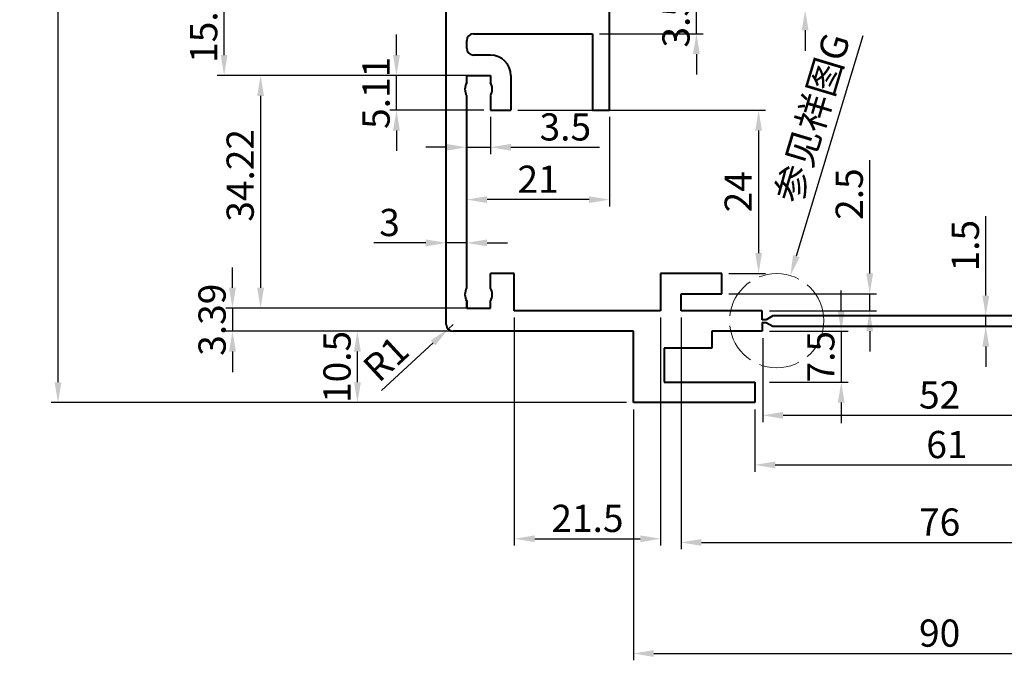
# Model space of a CAD drawing. Units: millimetres. Extents: x 1929 to 3468, y -335 to 387.
# Drawn here: x 2094 to 2239, y 109 to 203 of the extents above; entities that cross this region are included whole.
import ezdxf

# ---------------------------------------------------------------- set-up
doc = ezdxf.new("R2010")
doc.units = ezdxf.units.MM
doc.header["$LTSCALE"] = 0.5
doc.linetypes.add('ACAD_ISO02W100', pattern=[15, 12, -3])
doc.layers.get('Defpoints').update_dxf_attribs({"lineweight": 5})
for name, color, linetype, lineweight in [('5', 3, 'Continuous', 20), ('粗实线', 1, 'Continuous', 40), ('细实线', 3, 'Continuous', 20), ('虚线', 4, 'ACAD_ISO02W100', 18)]:
    doc.layers.add(name, color=color, linetype=linetype, lineweight=lineweight)
doc.styles.get("Standard").update_dxf_attribs({"font": 'txt', "bigfont": 'gbcbig.shx'})
doc.dimstyles.new('1', dxfattribs={"dimtxt": 4, "dimasz": 3, "dimexe": 1, "dimexo": 1, "dimgap": 1, "dimtad": 1, "dimdsep": 46, "dimtxsty": 'Standard', "dimcen": 0, "dimclrd": 256, "dimclre": 256, "dimclrt": 256, "dimazin": 2, "dimtm": 1e-09, "dimtfac": 1, "dimtmove": 0, "dimatfit": 0, "dimfxl": 1.5, "dimtolj": 1, "dimarcsym": 0})
doc.dimstyles.new('1A', dxfattribs={"dimtxt": 4, "dimasz": 3, "dimexe": 1, "dimexo": 1, "dimgap": 1, "dimtad": 1, "dimdsep": 46, "dimtxsty": 'Standard', "dimcen": 0, "dimclrd": 256, "dimclre": 256, "dimclrt": 256, "dimazin": 2, "dimtfac": 1, "dimtofl": 0, "dimtmove": 0, "dimatfit": 3, "dimfxl": 1.5, "dimtolj": 1, "dimarcsym": 0})

# ---------------------------------------------------------------- blocks, each defined once
blk = doc.blocks.new('*D25')
at = {"layer": 'Defpoints', "color": 0, "transparency": 16777216}
for p in [(2207.46, 165.41), (2205.46, 158.78)]:
    blk.add_point(p, dxfattribs=at)
at = {"layer": '细实线', "lineweight": -2, "transparency": 16777216}
blk.add_line((2218.1, 200.64), (2208.33, 168.28), dxfattribs=at)
at = {"layer": '细实线', "transparency": 16777216}
blk.add_solid([(2207.85, 168.43), (2208.81, 168.14), (2207.46, 165.41)], dxfattribs=at)
at = {"layer": '细实线', "transparency": 16777216, "insert": (2210.67, 188.6), "char_height": 4, "attachment_point": 5, "rotation": 73.1899}
blk.add_mtext('\\A1;{\\fSimSun|b0|i0|c134|p2;参见祥图G}', dxfattribs=at)
blk = doc.blocks.new('*D39')
at = {"layer": '5', "lineweight": -2, "transparency": 16777216}
for p, q in [((2183.39, 274.73), (2098.84, 274.73)), ((2099.84, 271.73), (2099.84, 149.73)), ((2183.39, 146.73), (2098.84, 146.73))]:
    blk.add_line(p, q, dxfattribs=at)
at = {"layer": '5', "transparency": 16777216}
for points in [[(2099.34, 271.73), (2100.34, 271.73), (2099.84, 274.73)], [(2099.34, 149.73), (2100.34, 149.73), (2099.84, 146.73)]]:
    blk.add_solid(points, dxfattribs=at)
at = {"layer": 'Defpoints', "color": 0, "transparency": 16777216}
for p in [(2184.39, 274.73), (2099.84, 146.73), (2184.39, 146.73)]:
    blk.add_point(p, dxfattribs=at)
at = {"layer": '5', "transparency": 16777216, "insert": (2096.84, 210.7), "char_height": 4, "attachment_point": 5, "rotation": 90}
blk.add_mtext('\\A1;128', dxfattribs=at)
blk = doc.blocks.new('*D58')
at = {"layer": '5', "lineweight": -2, "transparency": 16777216}
for p, q in [((2167.39, 189.73), (2203.79, 189.73)), ((2202.79, 186.73), (2202.79, 168.73)), ((2198.39, 165.73), (2203.79, 165.73))]:
    blk.add_line(p, q, dxfattribs=at)
at = {"layer": '5', "transparency": 16777216}
for points in [[(2202.29, 186.73), (2203.29, 186.73), (2202.79, 189.73)], [(2202.29, 168.73), (2203.29, 168.73), (2202.79, 165.73)]]:
    blk.add_solid(points, dxfattribs=at)
at = {"layer": 'Defpoints', "color": 0, "transparency": 16777216}
for p in [(2166.39, 189.73), (2197.39, 165.73), (2202.79, 165.73)]:
    blk.add_point(p, dxfattribs=at)
at = {"layer": '5', "transparency": 16777216, "insert": (2199.79, 177.73), "char_height": 4, "attachment_point": 5, "rotation": 90}
blk.add_mtext('\\A1;24', dxfattribs=at)
blk = doc.blocks.new('*D62')
at = {"layer": '5', "lineweight": -2, "transparency": 16777216}
for p, q in [((2180.89, 188.73), (2180.89, 175.58)), ((2159.89, 181.47), (2159.89, 175.58)), ((2177.89, 176.58), (2162.89, 176.58))]:
    blk.add_line(p, q, dxfattribs=at)
at = {"layer": '5', "transparency": 16777216}
for points in [[(2162.89, 177.08), (2162.89, 176.08), (2159.89, 176.58)], [(2177.89, 177.08), (2177.89, 176.08), (2180.89, 176.58)]]:
    blk.add_solid(points, dxfattribs=at)
at = {"layer": 'Defpoints', "color": 0, "transparency": 16777216}
for p in [(2180.89, 189.73), (2159.89, 182.47), (2159.89, 176.58)]:
    blk.add_point(p, dxfattribs=at)
at = {"layer": '5', "transparency": 16777216, "insert": (2170.39, 179.58), "char_height": 4, "attachment_point": 5}
blk.add_mtext('\\A1;21', dxfattribs=at)
blk = doc.blocks.new('*D63')
at = {"layer": '5', "lineweight": -2, "transparency": 16777216}
for p, q in [((2191.39, 159.23), (2191.39, 125.17)), ((2267.39, 159.73), (2267.39, 125.17)), ((2194.39, 126.17), (2264.39, 126.17))]:
    blk.add_line(p, q, dxfattribs=at)
at = {"layer": '5', "transparency": 16777216}
for points in [[(2194.39, 126.67), (2194.39, 125.67), (2191.39, 126.17)], [(2264.39, 126.67), (2264.39, 125.67), (2267.39, 126.17)]]:
    blk.add_solid(points, dxfattribs=at)
at = {"layer": 'Defpoints', "color": 0, "transparency": 16777216}
for p in [(2267.39, 160.73), (2191.39, 160.23), (2267.39, 126.17)]:
    blk.add_point(p, dxfattribs=at)
at = {"layer": '5', "transparency": 16777216, "insert": (2229.39, 129.17), "char_height": 4, "attachment_point": 5}
blk.add_mtext('\\A1;76', dxfattribs=at)
blk = doc.blocks.new('*D64')
at = {"layer": '5', "lineweight": -2, "transparency": 16777216}
for p, q in [((2160.89, 157.23), (2142.84, 157.23)), ((2143.84, 149.73), (2143.84, 154.23)), ((2176.44, 146.73), (2142.84, 146.73))]:
    blk.add_line(p, q, dxfattribs=at)
at = {"layer": '5', "transparency": 16777216}
for points in [[(2143.34, 154.23), (2144.34, 154.23), (2143.84, 157.23)], [(2143.34, 149.73), (2144.34, 149.73), (2143.84, 146.73)]]:
    blk.add_solid(points, dxfattribs=at)
at = {"layer": 'Defpoints', "color": 0, "transparency": 16777216}
for p in [(2143.84, 157.23), (2161.89, 157.23), (2177.44, 146.73)]:
    blk.add_point(p, dxfattribs=at)
at = {"layer": '5', "transparency": 16777216, "insert": (2140.84, 151.98), "char_height": 4, "attachment_point": 5, "rotation": 90}
blk.add_mtext('\\A1;10.5', dxfattribs=at)
blk = doc.blocks.new('*D66')
at = {"layer": '5', "lineweight": -2, "transparency": 16777216}
for p, q in [((2209.63, 218.73), (2209.63, 237.06)), ((2179.39, 215.73), (2210.63, 215.73)), ((2209.63, 204.48), (2209.63, 215.73)), ((2161.89, 204.48), (2210.63, 204.48)), ((2209.63, 201.48), (2209.63, 198.48))]:
    blk.add_line(p, q, dxfattribs=at)
at = {"layer": '5', "transparency": 16777216}
for points in [[(2209.13, 218.73), (2210.13, 218.73), (2209.63, 215.73)], [(2209.13, 201.48), (2210.13, 201.48), (2209.63, 204.48)]]:
    blk.add_solid(points, dxfattribs=at)
at = {"layer": 'Defpoints', "color": 0, "transparency": 16777216}
for p in [(2178.39, 215.73), (2209.63, 215.73), (2160.89, 204.48)]:
    blk.add_point(p, dxfattribs=at)
at = {"layer": '5', "transparency": 16777216, "insert": (2206.63, 229.39), "char_height": 4, "attachment_point": 5, "rotation": 90}
blk.add_mtext('\\A1;11.25', dxfattribs=at)
blk = doc.blocks.new('*D67')
at = {"layer": '5', "lineweight": -2, "transparency": 16777216}
for p, q in [((2184.39, 145.73), (2184.39, 108.84)), ((2274.39, 145.73), (2274.39, 108.84)), ((2187.39, 109.84), (2271.39, 109.84))]:
    blk.add_line(p, q, dxfattribs=at)
at = {"layer": '5', "transparency": 16777216}
for points in [[(2187.39, 110.34), (2187.39, 109.34), (2184.39, 109.84)], [(2271.39, 110.34), (2271.39, 109.34), (2274.39, 109.84)]]:
    blk.add_solid(points, dxfattribs=at)
at = {"layer": 'Defpoints', "color": 0, "transparency": 16777216}
for p in [(2184.39, 146.73), (2274.39, 146.73), (2274.39, 109.84)]:
    blk.add_point(p, dxfattribs=at)
at = {"layer": '5', "transparency": 16777216, "insert": (2229.39, 112.84), "char_height": 4, "attachment_point": 5}
blk.add_mtext('\\A1;90', dxfattribs=at)
blk = doc.blocks.new('*D68')
at = {"layer": '5', "lineweight": -2, "transparency": 16777216}
for p, q in [((2214.93, 160.23), (2214.93, 163.23)), ((2204.39, 157.23), (2215.93, 157.23)), ((2214.93, 157.23), (2214.93, 149.73)), ((2204.39, 149.73), (2215.93, 149.73)), ((2214.93, 146.73), (2214.93, 143.73))]:
    blk.add_line(p, q, dxfattribs=at)
at = {"layer": '5', "transparency": 16777216}
for points in [[(2214.43, 160.23), (2215.43, 160.23), (2214.93, 157.23)], [(2214.43, 146.73), (2215.43, 146.73), (2214.93, 149.73)]]:
    blk.add_solid(points, dxfattribs=at)
at = {"layer": 'Defpoints', "color": 0, "transparency": 16777216}
for p in [(2203.39, 157.23), (2203.39, 149.73), (2214.93, 149.73)]:
    blk.add_point(p, dxfattribs=at)
at = {"layer": '5', "transparency": 16777216, "insert": (2211.93, 153.48), "char_height": 4, "attachment_point": 5, "rotation": 90}
blk.add_mtext('\\A1;7.5', dxfattribs=at)
blk = doc.blocks.new('*D69')
at = {"layer": '5', "lineweight": -2, "transparency": 16777216}
for p, q in [((2166.89, 159.23), (2166.89, 125.71)), ((2188.39, 159.23), (2188.39, 125.71)), ((2169.89, 126.71), (2185.39, 126.71))]:
    blk.add_line(p, q, dxfattribs=at)
at = {"layer": '5', "transparency": 16777216}
for points in [[(2169.89, 127.21), (2169.89, 126.21), (2166.89, 126.71)], [(2185.39, 127.21), (2185.39, 126.21), (2188.39, 126.71)]]:
    blk.add_solid(points, dxfattribs=at)
at = {"layer": 'Defpoints', "color": 0, "transparency": 16777216}
for p in [(2166.89, 160.23), (2188.39, 160.23), (2188.39, 126.71)]:
    blk.add_point(p, dxfattribs=at)
at = {"layer": '5', "transparency": 16777216, "insert": (2177.64, 129.71), "char_height": 4, "attachment_point": 5}
blk.add_mtext('\\A1;21.5', dxfattribs=at)
blk = doc.blocks.new('*D74')
at = {"layer": '5', "lineweight": -2, "transparency": 16777216}
for p, q in [((2156.89, 163.23), (2156.89, 171.22)), ((2159.89, 165.75), (2159.89, 171.22)), ((2153.89, 170.22), (2146.23, 170.22)), ((2159.89, 170.22), (2156.89, 170.22)), ((2162.89, 170.22), (2165.89, 170.22))]:
    blk.add_line(p, q, dxfattribs=at)
at = {"layer": '5', "transparency": 16777216}
for points in [[(2153.89, 170.72), (2153.89, 169.72), (2156.89, 170.22)], [(2162.89, 170.72), (2162.89, 169.72), (2159.89, 170.22)]]:
    blk.add_solid(points, dxfattribs=at)
at = {"layer": 'Defpoints', "color": 0, "transparency": 16777216}
for p in [(2156.89, 170.22), (2159.89, 164.75), (2156.89, 162.23)]:
    blk.add_point(p, dxfattribs=at)
at = {"layer": '5', "transparency": 16777216, "insert": (2148.56, 173.22), "char_height": 4, "attachment_point": 5}
blk.add_mtext('\\A1;3', dxfattribs=at)
blk = doc.blocks.new('*D76')
at = {"layer": '5', "lineweight": -2, "transparency": 16777216}
for p, q in [((2203.39, 156.23), (2203.39, 143.86)), ((2255.39, 156.23), (2255.39, 143.86)), ((2252.39, 144.86), (2206.39, 144.86))]:
    blk.add_line(p, q, dxfattribs=at)
at = {"layer": '5', "transparency": 16777216}
for points in [[(2206.39, 145.36), (2206.39, 144.36), (2203.39, 144.86)], [(2252.39, 145.36), (2252.39, 144.36), (2255.39, 144.86)]]:
    blk.add_solid(points, dxfattribs=at)
at = {"layer": 'Defpoints', "color": 0, "transparency": 16777216}
for p in [(2203.39, 157.23), (2255.39, 157.23), (2203.39, 144.86)]:
    blk.add_point(p, dxfattribs=at)
at = {"layer": '5', "transparency": 16777216, "insert": (2229.39, 147.86), "char_height": 4, "attachment_point": 5}
blk.add_mtext('\\A1;52', dxfattribs=at)
blk = doc.blocks.new('*D80')
at = {"layer": 'Defpoints', "color": 0, "transparency": 16777216}
for p in [(2178.39, 204.48), (2193.65, 204.48), (2178.39, 200.98)]:
    blk.add_point(p, dxfattribs=at)
at = {"layer": '细实线', "lineweight": -2, "transparency": 16777216}
for p, q in [((2193.65, 207.48), (2193.65, 210.48)), ((2179.39, 204.48), (2194.65, 204.48)), ((2193.65, 200.98), (2193.65, 204.48)), ((2179.39, 200.98), (2194.65, 200.98)), ((2193.65, 197.98), (2193.65, 194.98))]:
    blk.add_line(p, q, dxfattribs=at)
at = {"layer": '细实线', "transparency": 16777216}
for points in [[(2193.15, 207.48), (2194.15, 207.48), (2193.65, 204.48)], [(2193.15, 197.98), (2194.15, 197.98), (2193.65, 200.98)]]:
    blk.add_solid(points, dxfattribs=at)
at = {"layer": '细实线', "transparency": 16777216, "insert": (2190.65, 202.73), "char_height": 4, "attachment_point": 5, "rotation": 90}
blk.add_mtext('\\A1;3.5', dxfattribs=at)
blk = doc.blocks.new('*D82')
at = {"layer": 'Defpoints', "color": 0, "transparency": 16777216}
for p in [(2197.39, 162.73), (2203.39, 160.23), (2219.11, 160.23)]:
    blk.add_point(p, dxfattribs=at)
at = {"layer": '细实线', "lineweight": -2, "transparency": 16777216}
for p, q in [((2219.11, 165.73), (2219.11, 182.39)), ((2198.39, 162.73), (2220.11, 162.73)), ((2219.11, 160.23), (2219.11, 162.73)), ((2204.39, 160.23), (2220.11, 160.23)), ((2219.11, 157.23), (2219.11, 154.23))]:
    blk.add_line(p, q, dxfattribs=at)
at = {"layer": '细实线', "transparency": 16777216}
for points in [[(2218.61, 165.73), (2219.61, 165.73), (2219.11, 162.73)], [(2218.61, 157.23), (2219.61, 157.23), (2219.11, 160.23)]]:
    blk.add_solid(points, dxfattribs=at)
at = {"layer": '细实线', "transparency": 16777216, "insert": (2216.11, 177.39), "char_height": 4, "attachment_point": 5, "rotation": 90}
blk.add_mtext('\\A1;2.5', dxfattribs=at)
blk = doc.blocks.new('*D87')
at = {"layer": 'Defpoints', "color": 0, "transparency": 16777216}
for p in [(2149.58, 194.84), (2161.64, 194.84), (2163.39, 189.73)]:
    blk.add_point(p, dxfattribs=at)
at = {"layer": '细实线', "lineweight": -2, "transparency": 16777216}
for p, q in [((2149.58, 197.84), (2149.58, 200.84)), ((2160.64, 194.84), (2148.58, 194.84)), ((2149.58, 189.73), (2149.58, 194.84)), ((2162.39, 189.73), (2148.58, 189.73)), ((2149.58, 186.73), (2149.58, 183.73))]:
    blk.add_line(p, q, dxfattribs=at)
at = {"layer": '细实线', "transparency": 16777216}
for points in [[(2149.08, 197.84), (2150.08, 197.84), (2149.58, 194.84)], [(2149.08, 186.73), (2150.08, 186.73), (2149.58, 189.73)]]:
    blk.add_solid(points, dxfattribs=at)
at = {"layer": '细实线', "transparency": 16777216, "insert": (2146.58, 192.28), "char_height": 4, "attachment_point": 5, "rotation": 90}
blk.add_mtext('\\A1;5.11', dxfattribs=at)
blk = doc.blocks.new('*D88')
at = {"layer": '5', "lineweight": -2, "transparency": 16777216}
for p, q in [((2157.89, 158.23), (2157.16, 157.55)), ((2154.96, 155.51), (2147.37, 148.5))]:
    blk.add_line(p, q, dxfattribs=at)
at = {"layer": '5', "transparency": 16777216}
blk.add_solid([(2154.62, 155.88), (2155.29, 155.14), (2157.16, 157.55)], dxfattribs=at)
at = {"layer": 'Defpoints', "color": 0, "transparency": 16777216}
for p in [(2157.89, 158.23), (2157.16, 157.55)]:
    blk.add_point(p, dxfattribs=at)
at = {"layer": '5', "transparency": 16777216, "insert": (2148.02, 153.19), "char_height": 4, "attachment_point": 5, "rotation": 42.7329}
blk.add_mtext('\\A1;R1', dxfattribs=at)
blk = doc.blocks.new('*D92')
at = {"layer": '5', "lineweight": -2, "transparency": 16777216}
for p, q in [((2202.24, 145.73), (2202.24, 136.57)), ((2263.24, 145.73), (2263.24, 136.57)), ((2205.24, 137.57), (2260.24, 137.57))]:
    blk.add_line(p, q, dxfattribs=at)
at = {"layer": '5', "transparency": 16777216}
for points in [[(2205.24, 138.07), (2205.24, 137.07), (2202.24, 137.57)], [(2260.24, 138.07), (2260.24, 137.07), (2263.24, 137.57)]]:
    blk.add_solid(points, dxfattribs=at)
at = {"layer": 'Defpoints', "color": 0, "transparency": 16777216}
for p in [(2202.24, 146.73), (2263.24, 146.73), (2263.24, 137.57)]:
    blk.add_point(p, dxfattribs=at)
at = {"layer": '5', "transparency": 16777216, "insert": (2230.46, 140.57), "char_height": 4, "attachment_point": 5}
blk.add_mtext('\\A1;61', dxfattribs=at)
blk = doc.blocks.new('*D100')
at = {"layer": '5', "lineweight": -2, "transparency": 16777216}
for p, q in [((2159.89, 188.73), (2159.89, 183.27)), ((2163.39, 188.73), (2163.39, 183.27)), ((2156.89, 184.27), (2153.89, 184.27)), ((2159.89, 184.27), (2163.39, 184.27)), ((2166.39, 184.27), (2179.39, 184.27))]:
    blk.add_line(p, q, dxfattribs=at)
at = {"layer": '5', "transparency": 16777216}
for points in [[(2156.89, 184.77), (2156.89, 183.77), (2159.89, 184.27)], [(2166.39, 184.77), (2166.39, 183.77), (2163.39, 184.27)]]:
    blk.add_solid(points, dxfattribs=at)
at = {"layer": 'Defpoints', "color": 0, "transparency": 16777216}
for p in [(2159.89, 189.73), (2163.39, 189.73), (2159.89, 184.27)]:
    blk.add_point(p, dxfattribs=at)
at = {"layer": '5', "transparency": 16777216, "insert": (2174.39, 187.27), "char_height": 4, "attachment_point": 5}
blk.add_mtext('\\A1;3.5', dxfattribs=at)
blk = doc.blocks.new('*D111')
at = {"layer": '5', "lineweight": -2, "transparency": 16777216}
for p, q in [((2160.64, 194.84), (2128.61, 194.84)), ((2129.61, 191.84), (2129.61, 163.62)), ((2160.64, 160.62), (2128.61, 160.62))]:
    blk.add_line(p, q, dxfattribs=at)
at = {"layer": '5', "transparency": 16777216}
for points in [[(2129.11, 191.84), (2130.11, 191.84), (2129.61, 194.84)], [(2129.11, 163.62), (2130.11, 163.62), (2129.61, 160.62)]]:
    blk.add_solid(points, dxfattribs=at)
at = {"layer": 'Defpoints', "color": 0, "transparency": 16777216}
for p in [(2161.64, 194.84), (2129.61, 160.62), (2161.64, 160.62)]:
    blk.add_point(p, dxfattribs=at)
at = {"layer": '5', "transparency": 16777216, "insert": (2126.61, 180.15), "char_height": 4, "attachment_point": 5, "rotation": 90}
blk.add_mtext('\\A1;34.22', dxfattribs=at)
blk = doc.blocks.new('*D114')
at = {"layer": '5', "lineweight": -2, "transparency": 16777216}
for p, q in [((2125.48, 163.62), (2125.48, 166.62)), ((2160.64, 160.62), (2124.48, 160.62)), ((2125.48, 160.62), (2125.48, 157.23)), ((2160.64, 157.23), (2124.48, 157.23)), ((2125.48, 154.23), (2125.48, 151.23))]:
    blk.add_line(p, q, dxfattribs=at)
at = {"layer": '5', "transparency": 16777216}
for points in [[(2124.98, 163.62), (2125.98, 163.62), (2125.48, 160.62)], [(2124.98, 154.23), (2125.98, 154.23), (2125.48, 157.23)]]:
    blk.add_solid(points, dxfattribs=at)
at = {"layer": 'Defpoints', "color": 0, "transparency": 16777216}
for p in [(2161.64, 160.62), (2125.48, 157.23), (2161.64, 157.23)]:
    blk.add_point(p, dxfattribs=at)
at = {"layer": '5', "transparency": 16777216, "insert": (2122.48, 158.92), "char_height": 4, "attachment_point": 5, "rotation": 90}
blk.add_mtext('\\A1;3.39', dxfattribs=at)
blk = doc.blocks.new('*D115')
at = {"layer": '5', "lineweight": -2, "transparency": 16777216}
for p, q in [((2160.64, 210.62), (2123.25, 210.62)), ((2124.25, 197.84), (2124.25, 207.62)), ((2160.64, 194.84), (2123.25, 194.84))]:
    blk.add_line(p, q, dxfattribs=at)
at = {"layer": '5', "transparency": 16777216}
for points in [[(2123.75, 207.62), (2124.75, 207.62), (2124.25, 210.62)], [(2123.75, 197.84), (2124.75, 197.84), (2124.25, 194.84)]]:
    blk.add_solid(points, dxfattribs=at)
at = {"layer": 'Defpoints', "color": 0, "transparency": 16777216}
for p in [(2124.25, 210.62), (2161.64, 210.62), (2161.64, 194.84)]:
    blk.add_point(p, dxfattribs=at)
at = {"layer": '5', "transparency": 16777216, "insert": (2121.25, 203.5), "char_height": 4, "attachment_point": 5, "rotation": 90}
blk.add_mtext('\\A1;15.78', dxfattribs=at)
blk = doc.blocks.new('*D119')
at = {"layer": '5', "lineweight": -2, "transparency": 16777216}
for p, q in [((2236.17, 162.48), (2236.17, 174.14)), ((2230.39, 159.48), (2237.17, 159.48)), ((2236.17, 157.98), (2236.17, 159.48)), ((2230.39, 157.98), (2237.17, 157.98)), ((2236.17, 154.98), (2236.17, 151.98))]:
    blk.add_line(p, q, dxfattribs=at)
at = {"layer": '5', "transparency": 16777216}
for points in [[(2235.67, 162.48), (2236.67, 162.48), (2236.17, 159.48)], [(2235.67, 154.98), (2236.67, 154.98), (2236.17, 157.98)]]:
    blk.add_solid(points, dxfattribs=at)
at = {"layer": 'Defpoints', "color": 0, "transparency": 16777216}
for p in [(2229.39, 159.48), (2236.17, 159.48), (2229.39, 157.98)]:
    blk.add_point(p, dxfattribs=at)
at = {"layer": '5', "transparency": 16777216, "insert": (2233.17, 169.81), "char_height": 4, "attachment_point": 5, "rotation": 90}
blk.add_mtext('\\A1;1.5', dxfattribs=at)
blk = doc.blocks.new('A$C078F5B93')
at = {"layer": '粗实线', "color": 1}
for p, q in [((0, 11.5), (0, 103.5)), ((24, 43), (24, 69)), ((4, 54.25), (21.5, 54.25)), ((21.5, 54.25), (21.5, 43)), ((3, 52.11), (3, 53.25)), ((6.5, 51.11), (4, 51.11)), ((3, 47.08), (3, 48.11)), ((3, 47.08), (3, 48.11)), ((3, 48.11), (6.5, 48.11)), ((6.5, 48.11), (6.5, 47.08)), ((9.5, 48.11), (9.5, 43)), ((3, 16.86), (3, 45.14)), ((6.5, 45.14), (6.5, 43)), ((6.5, 43), (9.5, 43)), ((21.5, 43), (24, 43)), ((6.5, 16.86), (6.5, 19)), ((10, 19), (6.5, 19)), ((10, 13.5), (10, 19)), ((40.5, 19), (31.5, 19)), ((31.5, 19), (31.5, 13.5)), ((40.5, 16), (40.5, 19)), ((34.5, 13.5), (34.5, 16)), ((34.5, 16), (40.5, 16)), ((3, 13.89), (3, 14.93)), ((3, 13.89), (3, 14.93)), ((3, 14.93), (3, 13.89)), ((6.5, 13.89), (6.5, 14.93)), ((3, 13.89), (6.5, 13.89)), ((31.5, 13.5), (10, 13.5)), ((46.4, 13.5), (34.5, 13.5)), ((46.4, 12.2), (46.4, 13.5)), ((47, 12.2), (46.4, 12.2)), ((46.4, 11.8), (47, 11.8)), ((46.4, 11.8), (46.4, 10.5)), ((48, 12.75), (47, 12.2)), ((47, 11.8), (48, 11.25)), ((97, 12.75), (48, 12.75)), ((27.5, 10.5), (1, 10.5)), ((27.5, 0), (27.5, 10.5)), ((39, 10.5), (39, 8)), ((46.4, 10.5), (39, 10.5)), ((48, 11.25), (97, 11.25)), ((32, 8), (32, 3)), ((39, 8), (32, 8)), ((32, 3), (45.35, 3)), ((45.35, 3), (45.35, 0)), ((45.35, 0), (27.5, 0))]:
    blk.add_line(p, q, dxfattribs=at)
for centre, radius, start, end in [((4, 53.25), 1, 90, 180), ((4, 52.11), 1, 180, 270), ((6.5, 48.11), 3, 0, 90), ((4.75, 46.11), 2, 151.0545, 208.9455), ((4.75, 46.11), 2, 331.0545, 28.9455), ((4.75, 15.89), 2, 151.0545, 208.9455), ((4.75, 15.89), 2, 331.0545, 28.9455), ((1, 11.5), 1, 180, 270)]:
    blk.add_arc(centre, radius, start, end, dxfattribs=at)

msp = doc.modelspace()

# ---------------------------------------------------------------- linework, layer by layer
at = {"layer": '细实线', "color": 7}
msp.add_line((2160.343, 194.835), (2162.943, 194.835), dxfattribs=at)
at = {"layer": '虚线'}
msp.add_circle((2205.456, 158.778), 6.929, dxfattribs=at)

# ---------------------------------------------------------------- block references
at = {"layer": '5', "color": 0}
msp.add_blockref('A$C078F5B93', (2156.893, 146.725), dxfattribs=at)

# ---------------------------------------------------------------- dimensions: what is measured, and where the dimension line sits
at = {"layer": '5'}
for base, p1, p2, picture, middle in [((2099.836, 146.725), (2184.393, 274.725), (2184.393, 146.725), '*D39', (2099.836, 210.697)), ((2209.634, 215.725), (2160.893, 204.475), (2178.393, 215.725), '*D66', (2209.634, 229.392)), ((2214.932, 149.725), (2203.393, 157.225), (2203.393, 149.725), '*D68', (2214.932, 153.475)), ((2143.837, 157.225), (2177.445, 146.725), (2161.893, 157.225), '*D64', (2143.837, 151.975))]:
    dim = msp.add_linear_dim(base=base, p1=p1, p2=p2, angle=90, dimstyle='1', dxfattribs=at)
    dim.commit()
    dim.dimension.update_dxf_attribs({"geometry": picture, "text_midpoint": middle, "dimtype": 160})
at = {"layer": '5', "color": 0}
for base, p1, p2, picture, middle in [((2124.252, 210.615), (2161.643, 194.835), (2161.643, 210.615), '*D115', (2124.252, 203.499)), ((2129.614, 160.618), (2161.643, 194.835), (2161.643, 160.618), '*D111', (2129.614, 180.147)), ((2236.169, 159.475), (2229.393, 157.975), (2229.393, 159.475), '*D119', (2236.169, 169.808)), ((2125.478, 157.225), (2161.643, 160.618), (2161.643, 157.225), '*D114', (2125.478, 158.921))]:
    dim = msp.add_linear_dim(base=base, p1=p1, p2=p2, angle=90, dimstyle='1', dxfattribs=at)
    dim.commit()
    dim.dimension.update_dxf_attribs({"geometry": picture, "text_midpoint": middle, "dimtype": 160})
for base, p1, p2, picture, middle in [((2159.893, 184.266), (2163.394, 189.725), (2159.893, 189.725), '*D100', (2174.394, 184.266)), ((2263.243, 137.57), (2202.243, 146.725), (2263.243, 146.725), '*D92', (2230.459, 137.57))]:
    dim = msp.add_linear_dim(base=base, p1=p1, p2=p2, dimstyle='1', dxfattribs=at)
    dim.commit()
    dim.dimension.update_dxf_attribs({"geometry": picture, "text_midpoint": middle, "dimtype": 160})
at = {"layer": '5'}
for base, p1, p2, picture, middle in [((2159.893, 176.577), (2180.893, 189.725), (2159.893, 182.471), '*D62', (2170.393, 176.577)), ((2267.393, 126.17), (2191.393, 160.225), (2267.393, 160.725), '*D63', (2229.393, 126.17)), ((2203.393, 144.857), (2255.393, 157.225), (2203.393, 157.225), '*D76', (2229.393, 144.857))]:
    dim = msp.add_linear_dim(base=base, p1=p1, p2=p2, dimstyle='1', dxfattribs=at)
    dim.commit()
    dim.dimension.update_dxf_attribs({"geometry": picture, "text_midpoint": middle, "dimtype": 160})
dim = msp.add_linear_dim(base=(2202.792, 165.725), p1=(2166.393, 189.725), p2=(2197.393, 165.725), angle=90, dimstyle='1', dxfattribs=at)
dim.commit()
dim.dimension.update_dxf_attribs({"geometry": '*D58', "text_midpoint": (2199.792, 177.725)})
for base, p1, p2, picture, middle in [((2156.893, 170.222), (2159.893, 164.748), (2156.893, 162.225), '*D74', (2148.56, 173.222)), ((2188.393, 126.712), (2166.893, 160.225), (2188.393, 160.225), '*D69', (2177.643, 129.712)), ((2274.393, 109.839), (2184.393, 146.725), (2274.393, 146.725), '*D67', (2229.393, 112.839))]:
    dim = msp.add_linear_dim(base=base, p1=p1, p2=p2, dimstyle='1', dxfattribs=at)
    dim.commit()
    dim.dimension.update_dxf_attribs({"geometry": picture, "text_midpoint": middle})
at = {"layer": '5', "color": 0}
dim = msp.add_radius_dim(center=(2157.893, 158.225), mpoint=(2157.159, 157.546), dimstyle='1', dxfattribs=at)
dim.commit()
dim.dimension.update_dxf_attribs({"geometry": '*D88', "text_midpoint": (2150.058, 150.987), "dimtype": 164})
at = {"layer": '细实线'}
for base, p1, p2, picture, middle in [((2193.655, 204.475), (2178.393, 200.975), (2178.393, 204.475), '*D80', (2193.655, 202.725)), ((2149.576, 194.835), (2163.393, 189.725), (2161.643, 194.835), '*D87', (2149.576, 192.28)), ((2219.112, 160.225), (2197.393, 162.725), (2203.393, 160.225), '*D82', (2219.112, 177.392))]:
    dim = msp.add_linear_dim(base=base, p1=p1, p2=p2, angle=90, dimstyle='1', dxfattribs=at)
    dim.commit()
    dim.dimension.update_dxf_attribs({"geometry": picture, "text_midpoint": middle, "dimtype": 160})
dim = msp.add_radius_dim(center=(2205.456, 158.778), mpoint=(2207.46, 165.411), text='{\\fSimSun|b0|i0|c134|p2;参见祥图G}', dimstyle='1A', dxfattribs=at)
dim.commit()
dim.dimension.update_dxf_attribs({"geometry": '*D25', "text_midpoint": (2214.147, 187.545), "dimtype": 164})

doc.saveas('drawing.dxf')
